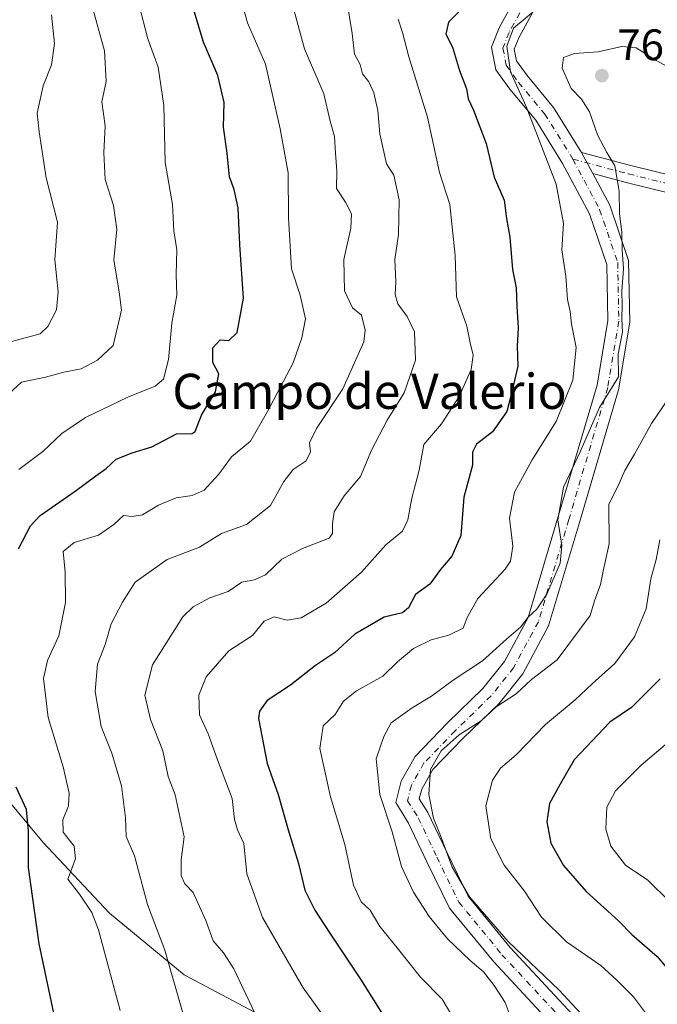
# Model space of a CAD drawing. Units: metres. Extents: x 624754 to 628215, y 4715674 to 4718049.
# Drawn here: x 625162 to 625307, y 4716783 to 4717007 of the extents above; entities that cross this region are included whole.
import ezdxf
from ezdxf.enums import TextEntityAlignment as Align

# ---------------------------------------------------------------- set-up
doc = ezdxf.new("R2010")
doc.units = ezdxf.units.M
doc.header["$MEASUREMENT"] = 0
doc.linetypes.add('DGN Style 4', pattern=[2.6384748266838614, 1.318413404963828, -0.6592067024819142, 0.001648016756204785, -0.6592067024819142])
for name, color, linetype, lineweight in [('Arbolado forestal CxS', 92, 'Continuous', 0), ('Camino Cxs', 7, 'Continuous', 0), ('Camino eje', 30, 'DGN Style 4', 13), ('Curva de nivel maestra', 30, 'Continuous', 30), ('Curva de nivel normal', 30, 'Continuous', 0), ('Punto de cota en terreno', 7, 'Continuous', 0), ('Rótulo de punto de cota en terreno', 7, 'Continuous', 0), ('Texto cartográfico', 7, 'Continuous', 0)]:
    doc.layers.add(name, color=color, linetype=linetype, lineweight=lineweight)
doc.styles.add('Style-Arial', font='txt')

# ---------------------------------------------------------------- blocks, each defined once
blk = doc.blocks.new('*U8')
at = {"layer": 'Arbolado forestal CxS', "color": 92, "linetype": 'Continuous', "lineweight": 0}
blk.add_polyline3d([(625152.6651, 4716836.958900001, 721.183999999994), (625167.1777999997, 4716819.607899999, 725.654999999999), (625182.2893000003, 4716803.5449, 730.3408000000054), (625199.2521000003, 4716789.441099999, 735.4440999999933), (625227.6986999996, 4716774.404100001, 742.4780999999931), (625260.0173000004, 4716757.575099999, 749.7416999999988), (625298.7499000002, 4716739.030300001, 758.8772999999928), (625344.8951000003, 4716709.224300001, 772.3840999999958), (625325.1853, 4716707.9243, 765.6935999999987), (625316.8753000004, 4716706.364499999, 763.4872000000032), (625316.8152999999, 4716706.354499999, 763.4686999999976), (625308.4153000005, 4716706.174500001, 760.994399999996), (625281.0355000002, 4716706.4945, 753.9734000000027), (625251.6056000004, 4716707.024499999, 749.1248999999953), (625230.4857000001, 4716706.454700001, 744.9759999999952), (625202.1457000002, 4716703.704700001, 736.5822999999947), (625187.3658999996, 4716702.5647, 731.3736000000063), (625177.2259000001, 4716701.774700001, 729.6309000000037), (625155.466, 4716701.324899999, 724.7608000000037)], dxfattribs=at)
blk = doc.blocks.new('5PATER')
at = {"layer": 'Punto de cota en terreno', "linetype": 'Continuous', "lineweight": 0}
h = blk.add_hatch(color=51, dxfattribs=at)
edge = h.paths.add_edge_path()
edge.add_ellipse((0, 0), major_axis=(-0.1095731443231308, -0.1110710700762829), ratio=0.9994222409660322, start_angle=0, end_angle=360)

msp = doc.modelspace()

# ---------------------------------------------------------------- linework, layer by layer
at = {"layer": 'Arbolado forestal CxS', "color": 92, "linetype": 'Continuous', "lineweight": 0}
for points in [[(625227.6986999996, 4716774.404100001, 742.4780999999931), (625199.2521000003, 4716789.441099999, 735.4440999999933), (625182.2893000003, 4716803.5449, 730.3408000000054), (625167.1777999997, 4716819.607899999, 725.654999999999), (625152.6651, 4716836.958900001, 721.183999999994)], [(625152.6651, 4716836.958900001, 721.183999999994), (625167.1777999997, 4716819.607899999, 725.654999999999), (625182.2893000003, 4716803.5449, 730.3408000000054), (625199.2521000003, 4716789.441099999, 735.4440999999933), (625227.6986999996, 4716774.404100001, 742.4780999999931), (625260.0173000004, 4716757.575099999, 749.7416999999988), (625298.7499000002, 4716739.030300001, 758.8772999999928), (625344.8951000003, 4716709.224300001, 772.3840999999958)], [(625152.6651, 4716836.958900001, 721.183999999994), (625167.1777999997, 4716819.607899999, 725.654999999999), (625182.2893000003, 4716803.5449, 730.3408000000054), (625199.2521000003, 4716789.441099999, 735.4440999999933), (625227.6986999996, 4716774.404100001, 742.4780999999931), (625260.0173000004, 4716757.575099999, 749.7416999999988), (625298.7499000002, 4716739.030300001, 758.8772999999928), (625344.8951000003, 4716709.224300001, 772.3840999999958)]]:
    msp.add_polyline3d(points, dxfattribs=at)
at = {"layer": 'Camino Cxs', "color": 7, "linetype": 'Continuous', "lineweight": 0, "extrusion": (0.1356523854609705, -0.2550370618980878, 0.9573685431311911), "elevation": -1117453.769337239, "flags": 128}
msp.add_lwpolyline([(2767137.889171065, 3706084.126165012), (2767137.889171065, 3706089.831513412)], dxfattribs=at)
msp.add_lwpolyline([(2767137.889171065, 3706084.126165012), (2767137.889171065, 3706089.831513412)], dxfattribs=at)
at = {"layer": 'Camino Cxs', "color": 7, "linetype": 'Continuous', "lineweight": 0}
for points in [[(625291.9729000004, 4716768.411499999, 767.7979999999953), (625269.6804999998, 4716792.4187, 764.1313999999985), (625259.6366999998, 4716804.667300001, 764.936400000006), (625254.4923, 4716815.201099999, 764.4284000000043), (625250.3277000004, 4716824.019900001, 764.328999999998), (625247.3881000001, 4716828.674500001, 764.1644999999991), (625248.6129000002, 4716833.573899999, 764.189400000003), (625251.7975000005, 4716839.2083, 764.198000000004), (625259.1467000004, 4716846.802300001, 766.1625000000058), (625267.2307000002, 4716854.6413, 766.6279999999971), (625272.1300999997, 4716860.765699999, 767.0388999999996), (625277.5195000004, 4716870.8095, 764.7796999999993), (625284.3787000002, 4716893.8367, 761.817599999995), (625293.1977000004, 4716923.723300001, 765.1349000000046), (625295.6475999998, 4716938.421499999, 759.2259999999952), (625295.4024999999, 4716951.1599, 762.6413000000031), (625291.4829000002, 4716962.673699999, 764.6591000000044), (625285.3586999997, 4716974.1873, 761.1236000000063), (625279.2342999997, 4716983.986099999, 757.4851999999955), (625273.3551000003, 4716991.090299999, 756.0097999999998), (625270.1705, 4716995.499700001, 755.7203000000009), (625269.1904999996, 4717000.644099999, 756.5265999999974), (625270.9052999998, 4717005.0537, 755.970100000006), (625274.8249000004, 4717012.1577, 755.1655000000028)], [(625291.9729000004, 4716768.411499999, 767.7979999999953), (625269.6804999998, 4716792.4187, 764.1313999999985), (625259.6366999998, 4716804.667300001, 764.936400000006), (625254.4923, 4716815.201099999, 764.4284000000043), (625250.3277000004, 4716824.019900001, 764.328999999998), (625247.3881000001, 4716828.674500001, 764.1644999999991), (625248.6129000002, 4716833.573899999, 764.189400000003), (625251.7975000005, 4716839.2083, 764.198000000004), (625259.1467000004, 4716846.802300001, 766.1625000000058), (625267.2307000002, 4716854.6413, 766.6279999999971), (625272.1300999997, 4716860.765699999, 767.0388999999996), (625277.5195000004, 4716870.8095, 764.7796999999993), (625284.3787000002, 4716893.8367, 761.817599999995), (625293.1977000004, 4716923.723300001, 765.1349000000046), (625295.6475999998, 4716938.421499999, 759.2259999999952), (625295.4024999999, 4716951.1599, 762.6413000000031), (625291.4829000002, 4716962.673699999, 764.6591000000044), (625285.3586999997, 4716974.1873, 761.1236000000063), (625279.2342999997, 4716983.986099999, 757.4851999999955), (625273.3551000003, 4716991.090299999, 756.0097999999998), (625270.1705, 4716995.499700001, 755.7203000000009), (625269.1904999996, 4717000.644099999, 756.5265999999974), (625270.9052999998, 4717005.0537, 755.970100000006), (625274.8249000004, 4717012.1577, 755.1655000000028)], [(625279.1015, 4717009.558700001, 755.0543000000035), (625275.4445000002, 4717002.930500001, 756.1049000000058), (625274.3706999999, 4717000.169700001, 755.9830999999978), (625274.8743000004, 4716997.526699999, 755.9207000000025), (625277.3120999997, 4716994.1513, 756.6999000000069), (625283.2981000004, 4716986.9179, 758.9707999999956), (625289.6912000002, 4716976.689300001, 760.4891000000061), (625292.2560999999, 4716971.866900001, 758.8410000000005), (625296.0864000004, 4716964.666099999, 763.1254000000046), (625300.3865, 4716952.034499999, 765.4370000000055), (625300.6553999997, 4716938.055500001, 763.527700000006), (625298.0795, 4716922.600500001, 765.4857000000048), (625289.1725000005, 4716892.4155, 763.2679000000062), (625282.1661, 4716868.894099999, 763.122199999998), (625276.3198999995, 4716857.9989, 766.280700000003), (625270.9380999999, 4716851.271500001, 766.2108000000007), (625262.6845000006, 4716843.268100001, 765.3656000000047), (625255.8355, 4716836.1909, 764.860400000005), (625253.2993000001, 4716831.703700001, 764.3840999999958), (625252.7575000003, 4716829.5363, 764.1251000000047), (625254.7186000004, 4716826.431500001, 765.9983999999968), (625258.9994999999, 4716817.365700001, 766.8984999999958), (625263.8733999999, 4716807.3861, 765.3793000000006), (625273.4490999999, 4716795.708100001, 766.6371999999974), (625295.6945000002, 4716771.751700001, 765.7571000000025)], [(625279.1015, 4717009.558700001, 755.0543000000035), (625275.4445000002, 4717002.930500001, 756.1049000000058), (625274.3706999999, 4717000.169700001, 755.9830999999978), (625274.8743000004, 4716997.526699999, 755.9207000000025), (625277.3120999997, 4716994.1513, 756.6999000000069), (625283.2981000004, 4716986.9179, 758.9707999999956), (625289.6911000004, 4716976.689300001, 760.4891000000061)], [(625289.6911000004, 4716976.689300001, 760.4891000000061), (625300.8569, 4716973.7161, 765.9784000000074), (625311.0730999997, 4716971.1621, 766.9680999999982), (625317.2027000004, 4716966.8203, 768.5256999999983), (625326.3973000003, 4716958.391899999, 772.2853999999934), (625331.2500999998, 4716948.431100001, 772.0494000000036), (625332.5270999996, 4716939.491900001, 770.2649999999995), (625330.9946999997, 4716928.509500001, 775.3197999999975), (625330.4839000005, 4716916.7609, 777.7514999999986), (625331.2500999998, 4716907.055500001, 777.249800000005), (625338.6568999998, 4716890.7095, 776.9866999999941), (625353.7257000003, 4716865.424500001, 776.2445000000008), (625373.1365, 4716840.3947, 773.0411000000023), (625389.2269000001, 4716814.598900001, 778.7578999999969), (625399.1876999997, 4716806.681299999, 778.9285999999993), (625410.4256999996, 4716800.0407, 778.8199000000022), (625420.3865, 4716795.188100001, 780.8184000000037), (625429.3255000003, 4716791.357100001, 777.9155999999931), (625437.4984999998, 4716787.781300001, 779.2737999999954), (625448.2254999997, 4716785.227299999, 783.5635000000038), (625455.3768999996, 4716784.716499999, 782.1662999999971), (625463.8053000001, 4716785.4827, 780.7985999999946)], [(625309.3740999997, 4716967.4637, 766.327099999995), (625299.8570999998, 4716969.8431, 766.2945999999939), (625292.2560999999, 4716971.866900001, 758.8410000000005), (625289.6912000002, 4716976.689300001, 760.4891000000061), (625300.8569, 4716973.7161, 765.9784000000074), (625311.0730999997, 4716971.1621, 766.9680999999982)], [(625292.2560999999, 4716971.866900001, 758.8410000000005), (625296.0864000004, 4716964.666099999, 763.1254000000046), (625300.3865, 4716952.034499999, 765.4370000000055), (625300.6553999997, 4716938.055500001, 763.527700000006), (625298.0795, 4716922.600500001, 765.4857000000048), (625289.1725000005, 4716892.4155, 763.2679000000062), (625282.1661, 4716868.894099999, 763.122199999998), (625276.3198999995, 4716857.9989, 766.280700000003), (625270.9380999999, 4716851.271500001, 766.2108000000007), (625262.6845000006, 4716843.268100001, 765.3656000000047), (625255.8355, 4716836.1909, 764.860400000005), (625253.2993000001, 4716831.703700001, 764.3840999999958), (625252.7575000003, 4716829.5363, 764.1251000000047), (625254.7186000004, 4716826.431500001, 765.9983999999968), (625258.9994999999, 4716817.365700001, 766.8984999999958), (625263.8733999999, 4716807.3861, 765.3793000000006), (625273.4490999999, 4716795.708100001, 766.6371999999974), (625295.6945000002, 4716771.751700001, 765.7571000000025)], [(625447.6158999996, 4716781.260700001, 785.7214999999997), (625436.2235000003, 4716783.973099999, 779.5767999999953), (625427.7361000003, 4716787.6863, 777.2841999999946), (625418.7216999996, 4716791.549699999, 781.4784999999974), (625408.5290999999, 4716796.5153, 778.8499000000012), (625396.9151, 4716803.3781, 781.8383999999934), (625386.1980999997, 4716811.896700001, 781.027900000001), (625369.8504999997, 4716838.104699999, 776.7804999999935), (625350.4149000002, 4716863.1665, 777.7142000000022), (625335.1058999998, 4716888.854499999, 778.3269), (625327.3174999999, 4716906.042500001, 778.2103999999963), (625326.4769000001, 4716916.690099999, 777.5388999999996), (625327.0066999998, 4716928.873500001, 774.7189999999973), (625328.4874999998, 4716939.485300001, 769.8386000000029), (625327.3790999996, 4716947.2437, 771.537599999996), (625323.1343, 4716955.956900001, 771.9171999999963), (625314.6853, 4716963.701500001, 768.9937000000064), (625309.3740999997, 4716967.4637, 766.327099999995), (625299.8570999998, 4716969.8431, 766.2945999999939), (625292.2560999999, 4716971.866900001, 758.8410000000005)]]:
    msp.add_polyline3d(points, dxfattribs=at)
at = {"layer": 'Camino eje', "color": 30, "linetype": 'DGN Style 4', "lineweight": 13}
for points in [[(625276.9631000003, 4717010.858300001, 754.6916999999958), (625273.1749, 4717003.9921, 755.9845999999961), (625271.7807, 4717000.4069, 755.9159999999974), (625272.5223000003, 4716996.5131, 755.3870000000024), (625275.3334999997, 4716992.6207, 756.2749999999943), (625281.2663000004, 4716985.452099999, 757.8310000000056), (625287.4090999998, 4716975.656099999, 759.5097999999998), (625287.6747000003, 4716975.156500001, 759.5481000000001)], [(625287.6747000003, 4716975.156500001, 759.5481000000001), (625293.7846999997, 4716963.6699, 763.2289000000019), (625297.8945000004, 4716951.597300001, 761.7911000000023), (625298.1513, 4716938.238500001, 759.9121000000015), (625295.6387, 4716923.161900001, 764.8322000000044), (625286.7757000001, 4716893.1261, 762.0445999999939), (625279.8428999997, 4716869.851700001, 764.0292000000045), (625274.2251000004, 4716859.382300001, 766.5014999999986), (625269.0843000002, 4716852.956499999, 765.905899999998), (625260.9155000001, 4716845.035300001, 765.3929999999964), (625253.8164999997, 4716837.6995, 764.007700000002), (625250.9561000001, 4716832.638699999, 764.0203000000038), (625250.0727000004, 4716829.1055, 764.0878999999986), (625252.5231, 4716825.2257, 764.4529999999941), (625256.7459000006, 4716816.283299999, 765.0939999999973), (625261.7549000002, 4716806.026699999, 764.6428000000016), (625271.5648999996, 4716794.0635, 764.9888000000064), (625293.8337000003, 4716770.081499999, 766.3675999999978)], [(625287.6747000003, 4716975.156500001, 759.5481000000001), (625300.3569, 4716971.7797, 765.6765000000014), (625310.2235000003, 4716969.312899999, 766.5663999999962), (625315.9441000001, 4716965.2609, 768.431500000006), (625324.7659, 4716957.1743, 772.3040000000037), (625329.3145000003, 4716947.8375, 771.8527999999933), (625330.5072999997, 4716939.488700001, 770.0565999999964), (625329.0006999997, 4716928.691500001, 774.9238000000041), (625328.4804999996, 4716916.725500001, 777.6698999999935), (625329.2839000003, 4716906.548900001, 777.824099999998), (625333.0664999997, 4716898.2009, 780.2143000000069)]]:
    msp.add_polyline3d(points, dxfattribs=at)
at = {"layer": 'Curva de nivel maestra', "color": 30, "linetype": 'Continuous', "lineweight": 30, "flags": 128}
for points, elevation in [([(625161.5999999996, 4716886.420100001), (625164.2999999998, 4716891.700099999), (625166.4900000002, 4716894.050100001), (625174.5, 4716899.550100001), (625179.1399999997, 4716903.0801), (625181.5099999999, 4716904.7601), (625183.7999999998, 4716906.840100001), (625187.4600000001, 4716908.300100001), (625191.9299999997, 4716909.6601), (625197.5, 4716912.640100001), (625201.0700000003, 4716912.6601), (625201.79, 4716913.170100001), (625203.2000000002, 4716916.8301), (625206.4100000003, 4716922.190099999), (625207.1500000004, 4716926.270099999), (625205.7800000003, 4716928.840100001), (625205.75, 4716932.170100001), (625207.4400000004, 4716934.020099999), (625209.4100000003, 4716933.8301), (625211.3099999997, 4716935.6601), (625212.7800000003, 4716943.5101), (625211.9199999999, 4716955.620100001), (625211.5800000001, 4716964.0801), (625210.6600000003, 4716968.200099999), (625209.5499999998, 4716971.0801), (625209.0199999996, 4716976.470100001), (625208.2400000002, 4716982.390100001), (625208.4000000004, 4716988.040100001), (625206.8899999997, 4716994.1801), (625203.6500000004, 4717001.770099999), (625200.2000000002, 4717013.4801)], 725), ([(625261.8899999997, 4717008.8101), (625259.4299999997, 4717006.290100001), (625258.79, 4717003.550100001), (625260.29, 4717000.6601), (625261.9400000004, 4716995.3101), (625263.4699999997, 4716991.1801), (625263.8399999999, 4716988.880100001), (625265.0899999999, 4716986.3101), (625267.9600000001, 4716978.6801), (625269.7999999998, 4716971.020099999), (625272.0999999996, 4716965.8201), (625272.5899999999, 4716961.640100001), (625273.3499999996, 4716957.370100001), (625273.9900000002, 4716950.030099999), (625274.8200000003, 4716945.880100001), (625274.9600000001, 4716941.6601), (625275.2800000003, 4716936.720100001), (625275.04, 4716932.550100001), (625275.1600000003, 4716928.030099999), (625273.6900000004, 4716921.520099999), (625272.6399999997, 4716917.720100001), (625269.4000000004, 4716913.0801), (625265.75, 4716910.270099999), (625264.8399999999, 4716908.440099999), (625264.8799999999, 4716905.5001), (625262.9199999999, 4716898.170100001), (625262.1699999999, 4716889.5001), (625260.1600000003, 4716884.7401), (625257.5800000001, 4716881.7401), (625255.1200000001, 4716878.420100001), (625251.9100000003, 4716876.030099999), (625250.2999999998, 4716873.040100001), (625248.9100000003, 4716871.890100001), (625244.7800000003, 4716870.870100001), (625238.1200000001, 4716867.030099999), (625233.4500000002, 4716862.7401), (625229.1200000001, 4716859.890100001), (625223.4500000002, 4716855.420100001), (625218.1200000001, 4716851.890100001), (625216.3799999999, 4716849.470100001), (625216.2100000001, 4716847.840100001), (625218.1200000001, 4716837.5701), (625220.6799999997, 4716830.5101), (625222.9400000004, 4716822.5101), (625225.2400000002, 4716814.840100001), (625226.7400000002, 4716808.7601), (625228.9800000006, 4716804.210100001), (625232.3700000001, 4716798.940099999), (625239.3899999997, 4716788.460100001), (625251.6200000001, 4716769.090100001)], 750), ([(625307.5300000003, 4716856.8301), (625301.04, 4716850.3301), (625296.1100000005, 4716846.970100001), (625288, 4716838.4001), (625284.7699999996, 4716832.840100001), (625282.4000000004, 4716828.5101), (625281.7999999998, 4716824.3201), (625282.7000000002, 4716819.4101), (625285.5899999999, 4716814.3301), (625290.7300000006, 4716808.4801), (625298.04, 4716801.780099999), (625301.0899999999, 4716798.6501), (625306.8899999997, 4716793.630100001), (625314.6600000003, 4716784.3201)], 775), ([(625161.8200000003, 4716733.8201), (625164.1500000004, 4716736.390100001), (625165.3799999999, 4716739.200099999), (625166.1699999999, 4716743.940099999), (625168.0800000001, 4716746.4001), (625170.6100000005, 4716746.210100001), (625172.3600000005, 4716746.9101), (625174.2100000001, 4716749.420100001), (625175.0999999996, 4716753.460100001), (625173.9800000006, 4716762.720100001), (625170.1200000001, 4716778.2301), (625166.25, 4716796.520099999), (625163.8399999999, 4716813.940099999), (625163.8499999996, 4716822.280099999), (625163.3600000005, 4716827.120100001), (625161.0499999998, 4716832.220100001)], 725)]:
    msp.add_lwpolyline(points, dxfattribs=dict(at, elevation=elevation))
at = {"layer": 'Curva de nivel normal', "color": 30, "linetype": 'Continuous', "lineweight": 0, "flags": 128}
for points, elevation in [([(625178.0300000003, 4717010.9901), (625181.1200000001, 4716999.780099999), (625181.5199999996, 4716992.8201), (625180.5, 4716988.210100001), (625181.3099999997, 4716982.720100001), (625181, 4716976.550100001), (625181.2800000003, 4716970.4801), (625183.1500000004, 4716964.610099999), (625183.9699999997, 4716959.130100001), (625183.2800000003, 4716952.1801), (625184.4400000004, 4716944.940099999), (625184.9900000002, 4716940.780099999), (625183.1299999999, 4716932.700099999), (625179.54, 4716929.350099999), (625175.8399999999, 4716927.390100001), (625171.9199999999, 4716926.620100001), (625167.7400000002, 4716925.4801), (625162.2699999996, 4716924.4001), (625159.4000000004, 4716921.7401)], 715.0000000000001), ([(625211.8899999997, 4717012.4801), (625213.6799999997, 4717006.1501), (625217.79, 4716996.790100001), (625221.0800000001, 4716982.0101), (625222.9000000004, 4716972.040100001), (625223.0199999996, 4716961.800100001), (625223.7000000002, 4716950.1601), (625225.6500000004, 4716944.1601), (625226.8600000005, 4716938.8201), (625226.04, 4716934.5001), (625224.0700000003, 4716928.800100001), (625218.2000000002, 4716917.690099999), (625214.3799999999, 4716910.9801), (625210.0199999996, 4716907.370100001), (625207.1200000001, 4716903.420100001), (625203.7800000003, 4716899.7601), (625201.1200000001, 4716898.550100001), (625197.4600000001, 4716898.0701), (625193.4600000001, 4716896.390100001), (625189.79, 4716894.210100001), (625187.4600000001, 4716893.8201), (625185.4600000001, 4716894.030099999), (625183.29, 4716891.950099999), (625179.7699999996, 4716889.590100001), (625174.2300000006, 4716887.870100001), (625171.7300000006, 4716885.870100001), (625172.1799999997, 4716881.110099999), (625172.2300000006, 4716874.2601), (625170.7800000003, 4716866.620100001), (625168.1799999997, 4716861.0601), (625167.2699999996, 4716856.940099999), (625168.3099999997, 4716848.030099999), (625171.7699999996, 4716836.8201), (625173.1200000001, 4716830.840100001), (625172.9100000003, 4716827.960100001), (625171.6600000003, 4716824.7401), (625171.7699999996, 4716821.940099999), (625174.2199999997, 4716818.780099999), (625174.5300000003, 4716815.860099999), (625172.7800000003, 4716811.220100001), (625175.4400000004, 4716807.860099999), (625178.29, 4716803.6601), (625179.79, 4716799.690099999), (625184.6799999997, 4716781.360099999)], 730), ([(625236.2999999998, 4717011.210100001), (625237.4699999997, 4717003.7601), (625238, 4716999.040100001), (625239.2800000003, 4716996.6501), (625239.8200000003, 4716994.5701), (625241.2800000003, 4716992.7401), (625242.4500000002, 4716990.2301), (625243.3399999999, 4716986.220100001), (625243.7599999999, 4716980.880100001), (625245.2999999998, 4716974.090100001), (625246.9500000002, 4716971.4801), (625248.2000000002, 4716965.890100001), (625248.0199999996, 4716958.0001), (625247.1799999997, 4716952.3101), (625247.4000000004, 4716947.210100001), (625247.2699999996, 4716944.300100001), (625247.8600000005, 4716942.200099999), (625250.0199999996, 4716939.340100001), (625251.6299999999, 4716935.8201), (625251.9100000003, 4716929.420100001), (625249.2999999998, 4716921.970100001), (625245.4500000002, 4716915.720100001), (625241.8600000005, 4716908.9001), (625239.3899999997, 4716902.870100001), (625235.6500000004, 4716898.5001), (625233.4000000004, 4716894.8301), (625233, 4716892.170100001), (625233.0300000003, 4716889.920100001), (625232.2800000003, 4716888.850099999), (625226.1799999997, 4716886.550100001), (625221.4500000002, 4716884.0601), (625217.7800000003, 4716880.5601), (625215.2599999999, 4716879.360099999), (625212.3600000005, 4716878.8301), (625209.2599999999, 4716876.710100001), (625205.1200000001, 4716875.300100001), (625201.2999999998, 4716873.2501), (625198.9900000002, 4716870.9801), (625192.0499999998, 4716860.0101), (625190.3200000003, 4716853.1601), (625191.5800000001, 4716847.630100001), (625194.4000000004, 4716840.450099999), (625195.5999999996, 4716834.630100001), (625197.25, 4716830.4801), (625199.2400000002, 4716820.9001), (625198.6100000005, 4716815.670100001), (625198.5999999996, 4716811.9901), (625199.4400000004, 4716810.170100001), (625201.3300000001, 4716808.1801), (625204.1799999997, 4716801.850099999), (625205.8499999996, 4716797.190099999), (625208.2199999997, 4716794.520099999), (625210.5599999997, 4716790.850099999), (625215.3799999999, 4716780.600099999)], 740), ([(625188.9400000004, 4717010.4001), (625191.0199999996, 4717002.5001), (625193.3099999997, 4716996.100099999), (625194.6100000005, 4716987.3201), (625194.9400000004, 4716974.390100001), (625196.6200000001, 4716964.800100001), (625196.9000000004, 4716958.860099999), (625197.5999999996, 4716954.5001), (625197.4600000001, 4716948.9101), (625197.5599999997, 4716944.1601), (625196.4699999997, 4716937.8201), (625195.6699999999, 4716929.5001), (625194.5300000003, 4716925.030099999), (625192.6299999999, 4716923.450099999), (625186.4600000001, 4716920.950099999), (625176.79, 4716916.3301), (625171.4600000001, 4716912.6801), (625167.0999999996, 4716908.5701), (625161.6100000005, 4716904.5001)], 720), ([(625224.04, 4717009.7401), (625226.6100000005, 4717000.2401), (625231.04, 4716989.9901), (625232.5, 4716983.8101), (625233.4900000002, 4716980.300100001), (625233.6900000004, 4716976.4901), (625234.0099999999, 4716972.450099999), (625233.9199999999, 4716968.4801), (625235.9500000002, 4716965.3201), (625237.3099999997, 4716962.6601), (625237.1799999997, 4716959.460100001), (625235.6200000001, 4716952.3201), (625235.7199999997, 4716945.140100001), (625237.5899999999, 4716941.3101), (625239.6100000005, 4716939.6501), (625240.4699999997, 4716936.2301), (625240.1699999999, 4716933.530099999), (625235.3399999999, 4716922.8301), (625229.3600000005, 4716913.850099999), (625227.7599999999, 4716910.550100001), (625227.9699999997, 4716908.5101), (625227.0199999996, 4716906.5001), (625224.0800000001, 4716904.5001), (625221.9100000003, 4716901.7501), (625218.8899999997, 4716896.300100001), (625213.4500000002, 4716891.9901), (625207.7800000003, 4716889.950099999), (625202.7800000003, 4716886.800100001), (625195.3799999999, 4716884.030099999), (625188.1399999997, 4716878.890100001), (625185.2000000002, 4716874.300100001), (625182.6799999997, 4716869.380100001), (625181.2800000003, 4716864.640100001), (625179.5599999997, 4716860.1801), (625179.0300000003, 4716853.960100001), (625180.3600000005, 4716845.9801), (625182.7800000003, 4716839.960100001), (625185, 4716832.5101), (625185.9400000004, 4716825.210100001), (625186.0999999996, 4716820.970100001), (625187.9400000004, 4716816.540100001), (625190.9000000004, 4716805.520099999), (625194.8600000005, 4716795.0601), (625198.9000000004, 4716781.050100001)], 735), ([(625279.4900000002, 4717009.360099999), (625274.1500000004, 4717004.9901), (625272.7000000002, 4717000.850099999), (625273.4699999997, 4716995.0001), (625277.0700000003, 4716987.140100001), (625283.8600000005, 4716969.420100001), (625285.5599999997, 4716960.470100001), (625285.1799999997, 4716954.4901), (625286.1200000001, 4716948.4901), (625286.4500000002, 4716943.1601), (625287.0599999997, 4716940.4301), (625287.4100000003, 4716937.600099999), (625288.4299999997, 4716932.2501), (625287.6799999997, 4716924.840100001), (625283.8600000005, 4716915.460100001), (625278.4600000001, 4716906.700099999), (625274.4199999999, 4716899.360099999), (625273.2400000002, 4716893.450099999), (625274.0700000003, 4716887.050100001), (625273.5099999999, 4716883.6601), (625272.3099999997, 4716881.8301), (625266.0999999996, 4716875.170100001), (625263.6399999997, 4716870.8101), (625262.7599999999, 4716868.4001), (625259.4500000002, 4716866.790100001), (625255.4500000002, 4716865.720100001), (625251.4500000002, 4716863.7601), (625247.7800000003, 4716860.7501), (625244.4500000002, 4716857.470100001), (625238.4500000002, 4716854.140100001), (625235.54, 4716851.780099999), (625233.6200000001, 4716848.770099999), (625230.8600000005, 4716846.1801), (625230.0999999996, 4716841.0101), (625232.5700000003, 4716829.970100001), (625235.79, 4716819.140100001), (625237.7599999999, 4716809.850099999), (625239.54, 4716806.090100001), (625241.5899999999, 4716804.210100001), (625243.7800000003, 4716800.470100001), (625247.7199999997, 4716795.600099999), (625253.0199999996, 4716788.940099999), (625257.9500000002, 4716783.940099999), (625261.79, 4716777.4101)], 755.0000000000001), ([(625169.0999999996, 4717007.9901), (625169.7300000006, 4717001.5001), (625169.0499999998, 4716996.5801), (625167.1699999999, 4716991.8201), (625165.8200000003, 4716985.620100001), (625166.29, 4716981.3301), (625167.8799999999, 4716970.9001), (625170.4600000001, 4716960.8201), (625169.8399999999, 4716952.200099999), (625170.5999999996, 4716944.970100001), (625170.2199999997, 4716940.870100001), (625168.25, 4716937.030099999), (625166.5199999996, 4716935.360099999), (625155.6399999997, 4716932.4801)], 710), ([(625247.9299999997, 4717007.020099999), (625248.9299999997, 4717003.950099999), (625250.3799999999, 4716998.4001), (625254.6500000004, 4716984.720100001), (625257.3600000005, 4716972.130100001), (625259.7000000002, 4716964.800100001), (625260.9400000004, 4716953.2301), (625261.2300000006, 4716943.8101), (625263.5999999996, 4716937.120100001), (625264.3600000005, 4716933.3101), (625265.04, 4716930.540100001), (625264.5199999996, 4716927.270099999), (625261.7999999998, 4716921.090100001), (625257.8300000001, 4716914.920100001), (625253.8200000003, 4716910.170100001), (625252.6900000004, 4716904.370100001), (625251.0199999996, 4716897.9901), (625250.1799999997, 4716893.050100001), (625248.9199999999, 4716890.5001), (625245.1299999999, 4716887.340100001), (625239.6100000005, 4716881.120100001), (625231.54, 4716874.090100001), (625225.9000000004, 4716870.770099999), (625222.7000000002, 4716870.220100001), (625219.7000000002, 4716870.960100001), (625217.4500000002, 4716870.0001), (625214.7800000003, 4716866.7401), (625209.4400000004, 4716863.2601), (625204.2599999999, 4716857.280099999), (625202.5700000003, 4716853.1601), (625202.7599999999, 4716848.670100001), (625204.7000000002, 4716844.3201), (625206.8600000005, 4716838.4101), (625210.2000000002, 4716829.6501), (625210.7400000002, 4716824.840100001), (625211.3899999997, 4716822.470100001), (625212.8399999999, 4716819.340100001), (625213.5300000003, 4716812.4801), (625217.0800000001, 4716802.540100001), (625226.3200000003, 4716786.540100001), (625233.4000000004, 4716776.7601)], 745), ([(625275.0199999996, 4716775.860099999), (625272.3200000003, 4716783.190099999), (625269.7999999998, 4716787.0801), (625267.4000000004, 4716790.140100001), (625264.3200000003, 4716792.7301), (625259.2100000001, 4716797.700099999), (625255.0099999999, 4716802.7301), (625251.4699999997, 4716808.280099999), (625248.7400000002, 4716814.140100001), (625246.5999999996, 4716821.9901), (625243.7599999999, 4716830.4901), (625242.9400000004, 4716838.670100001), (625244.6900000004, 4716843.7501), (625246.3899999997, 4716846.800100001), (625251.1200000001, 4716850.2501), (625255.54, 4716852.890100001), (625260.4800000006, 4716856.540100001), (625267.1299999999, 4716860.920100001), (625272.5999999996, 4716865.860099999), (625275.79, 4716868.600099999), (625277.5599999997, 4716870.880100001), (625279.5199999996, 4716872.6801), (625281.79, 4716876.120100001), (625284.7800000003, 4716883.190099999), (625285.1799999997, 4716887.220100001), (625284.25, 4716893.040100001), (625285.54, 4716900.440099999), (625289.3700000001, 4716908.550100001), (625293.7699999996, 4716918.5801), (625298.0899999999, 4716925.600099999), (625298.0300000003, 4716930.7401), (625298.9699999997, 4716935.8301), (625298.8700000001, 4716938.7601), (625298.9199999999, 4716941.9001), (625298.8499999996, 4716945.090100001), (625299.2199999997, 4716950.1601), (625298.8799999999, 4716954.4901), (625298.8399999999, 4716958.4901), (625298.2999999998, 4716962.670100001), (625298.25, 4716967.860099999), (625297.2599999999, 4716973.610099999), (625295.4000000004, 4716976.620100001), (625293.2800000003, 4716980.640100001), (625291.4600000001, 4716985.920100001), (625289.6799999997, 4716988.770099999), (625287.29, 4716991.220100001), (625285.2400000002, 4716995.8201), (625285.5599999997, 4716998.300100001), (625288.0800000001, 4716999.200099999), (625293.4400000004, 4716999.5801), (625298.8600000005, 4717000.7601), (625302.1200000001, 4717000.4901), (625306.6600000003, 4716997.5801), (625314.8799999999, 4716993.1501)], 760), ([(625309.4400000004, 4716920.6801), (625305.5800000001, 4716914.960100001), (625301.7400000002, 4716907.970100001), (625299.4800000006, 4716904.2401), (625298.0300000003, 4716900.770099999), (625295.8899999997, 4716896.590100001), (625295.9299999997, 4716887.5701), (625294.6399999997, 4716881.700099999), (625293.9800000006, 4716878.300100001), (625292.6500000004, 4716874.600099999), (625291.6399999997, 4716871.2501), (625284.1299999999, 4716861.1801), (625278.29, 4716856.670100001), (625274.8200000003, 4716853.4301), (625270.2699999996, 4716850.450099999), (625266.8200000003, 4716847.3101), (625261.79, 4716844.130100001), (625257.75, 4716840.470100001), (625255.3399999999, 4716836.1801), (625254.9000000004, 4716830.5101), (625256.0099999999, 4716825.1601), (625257.5899999999, 4716821.220100001), (625260.2199999997, 4716813.950099999), (625264.1799999997, 4716807.2601), (625273.0099999999, 4716797.090100001), (625284.54, 4716785.950099999), (625291.6500000004, 4716778.390100001)], 765), ([(625305.3300000001, 4716779.300100001), (625301.5199999996, 4716784.5001), (625297.7100000001, 4716788.2601), (625294.0899999999, 4716791.5801), (625286.2400000002, 4716797.020099999), (625280.5800000001, 4716802.620100001), (625276.6600000003, 4716808.520099999), (625272.0800000001, 4716814.4101), (625269.04, 4716820.4001), (625267.9199999999, 4716827.9801), (625269.3799999999, 4716833.8201), (625271.2300000006, 4716836.5101), (625274.7999999998, 4716839.5701), (625281.5, 4716846.420100001), (625288.25, 4716852.050100001), (625292.0599999997, 4716855.6801), (625297.2100000001, 4716860.3301), (625301.7199999997, 4716866.4301), (625304.3600000005, 4716872.8101), (625305.4100000003, 4716879.600099999), (625306.6600000003, 4716884.020099999), (625307.4900000002, 4716888.520099999)], 770), ([(625308.7300000006, 4716841.800100001), (625303.2699999996, 4716837.220100001), (625297.3899999997, 4716831.370100001), (625295.4299999997, 4716827.670100001), (625295.2199999997, 4716822.630100001), (625296.3399999999, 4716818.7401), (625299.6600000003, 4716814.440099999), (625304.7400000002, 4716811.030099999), (625309.6699999999, 4716806.140100001)], 780)]:
    msp.add_lwpolyline(points, dxfattribs=dict(at, elevation=elevation))

# ---------------------------------------------------------------- block references
at = {"layer": 'Arbolado forestal CxS', "color": 92, "linetype": 'Continuous', "lineweight": 0}
msp.add_blockref('*U8', (0, 0), dxfattribs=at)
at = {"layer": 'Punto de cota en terreno', "color": 7, "linetype": 'Continuous', "lineweight": 0, "xscale": 10, "yscale": 10, "zscale": 10}
msp.add_blockref('5PATER', (625294.29, 4716994.15, 761.8300000000019), dxfattribs=at)

# ---------------------------------------------------------------- texts
at = {"layer": 'Rótulo de punto de cota en terreno', "color": 7, "linetype": 'Continuous', "lineweight": 0, "style": 'Style-Arial'}
msp.add_text('761,83', height=7.000000000000002, dxfattribs=at).set_placement((625297.8178000003, 4716997.677800001))
at = {"layer": 'Texto cartográfico', "color": 7, "linetype": 'Continuous', "lineweight": 0, "style": 'Style-Arial'}
msp.add_text('Campo de Valerio', height=8, dxfattribs=at).set_placement((625241.4361280486, 4716922.290150001), align=Align.MIDDLE_CENTER)

doc.saveas('drawing.dxf')
